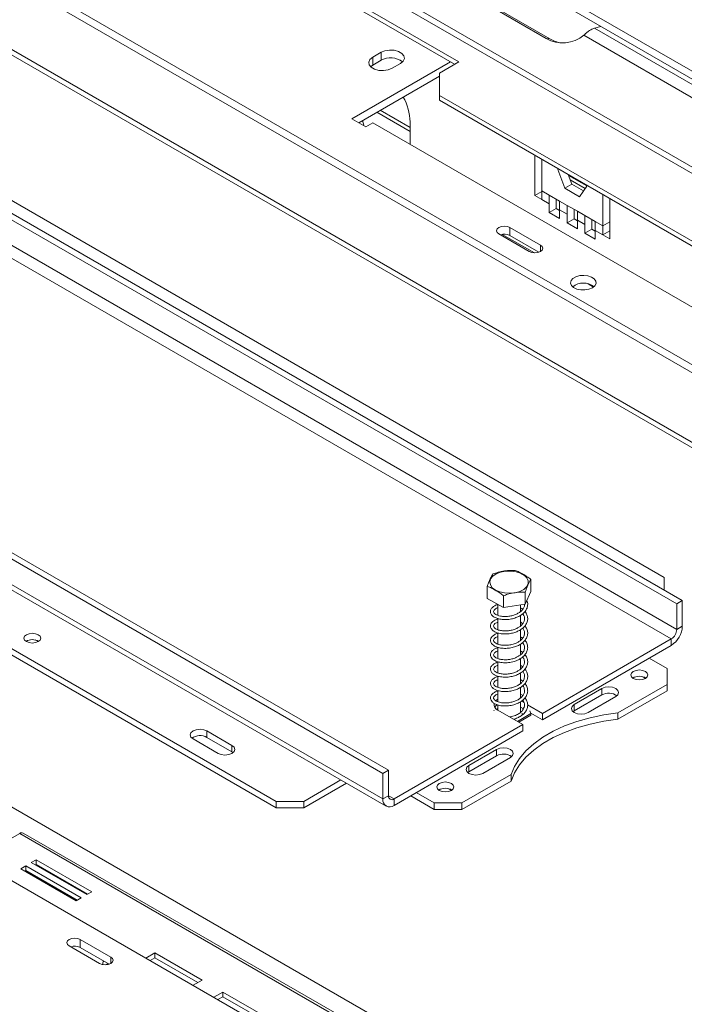
# Model space of a CAD drawing. Units: millimetres. Extents: x 0 to 269, y 4 to 201.
# Drawn here: x 204 to 211, y 65 to 76 of the extents above; entities that cross this region are included whole.
import ezdxf

# ---------------------------------------------------------------- set-up
doc = ezdxf.new("R2010")
doc.units = ezdxf.units.MM

msp = doc.modelspace()

# ---------------------------------------------------------------- linework, layer by layer
at = {"color": 7, "linetype": 'Continuous', "lineweight": 15}
for p, q in [((228.87387974, 65.26000829), (190.13672564, 87.62249135)), ((228.85796559, 65.18223708), (190.12081149, 87.54472015)), ((221.87742146, 65.17916654), (188.13203785, 84.65996184)), ((218.34527599, 68.08233055), (193.64572869, 82.3410757)), ((218.34527599, 67.99357612), (193.64572869, 82.25232127)), ((215.85503037, 71.63903889), (199.71454949, 80.95674017)), ((215.8949677, 71.68872056), (199.75448683, 81.00642183)), ((196.14827182, 78.14552005), (211.05900177, 69.53773887)), ((196.20975936, 78.18101605), (211.12048931, 69.57323488)), ((211.05900177, 69.25372467), (196.14827182, 77.86150585)), ((196.08678427, 77.7550063), (210.99751422, 69.14722512)), ((210.92065479, 69.83051168), (197.39339463, 77.63963275)), ((184.91449713, 77.30064301), (209.61404443, 63.04189786)), ((208.64149669, 75.55009565), (206.48943258, 76.79245582)), ((208.59537354, 75.52346932), (206.48943258, 76.73920316)), ((207.80016182, 67.65645061), (192.88943187, 76.26423179)), ((207.86164937, 67.69194662), (192.95091941, 76.2997278)), ((209.6100117, 75.8086515), (208.99513623, 76.16361155)), ((209.64994903, 75.8050805), (209.03507357, 76.16004055)), ((207.80016182, 67.37243642), (192.88943187, 75.9802176)), ((210.21792932, 75.94290098), (210.14661856, 75.92258265)), ((211.56161232, 75.10572414), (210.14661856, 75.92258265)), ((192.92545751, 75.90059241), (207.83618746, 67.29281123)), ((209.64994903, 75.8050805), (209.6100117, 75.8086515)), ((211.51878585, 74.98497335), (210.0296957, 75.84460679)), ((207.77864118, 75.65540319), (207.68640986, 75.60215918)), ((207.68640986, 75.51340475), (207.68640986, 75.60215918)), ((207.77864118, 75.56664875), (207.77864118, 75.65540319)), ((208.54926538, 75.55008699), (207.45583156, 74.91886109)), ((207.68640986, 75.51340475), (207.66268292, 75.49566395)), ((207.77864118, 75.56664875), (207.68640986, 75.51340475)), ((207.90161627, 75.47792316), (207.99384759, 75.53116717)), ((208.42629028, 75.42585963), (208.64149669, 75.55009565)), ((208.42629028, 75.39034055), (207.53270349, 74.87448387)), ((208.42629028, 75.42585963), (208.42629028, 75.1773876)), ((193.08926639, 75.1549124), (206.61652655, 67.34579134)), ((214.99008584, 71.38818908), (208.42629028, 75.1773876)), ((208.42629028, 75.1773876), (208.42629028, 75.12413493)), ((193.08926639, 75.08390886), (206.61652655, 67.27478779)), ((214.99008584, 71.33493642), (208.42629028, 75.12413493)), ((207.73268058, 74.98992819), (208.1014508, 74.77704168)), ((207.45583156, 74.91886109), (207.60955043, 74.83012108)), ((207.60955043, 74.83012108), (207.68640986, 74.87449108)), ((207.68640986, 74.87449108), (213.09731392, 71.75084265)), ((208.1014508, 74.8831718), (208.1014508, 74.63489305)), ((209.48492058, 74.06676081), (209.48492058, 74.51300067)), ((209.56178002, 74.1199814), (209.56178002, 74.46863066)), ((209.7384372, 74.35526624), (209.74412809, 74.36336336)), ((209.7384372, 74.35526624), (209.74829572, 74.36095744)), ((209.81919936, 74.14711016), (209.7384372, 74.35526624)), ((209.89605879, 74.19148017), (209.85397334, 74.29995105)), ((209.85811147, 74.28928544), (210.05993308, 74.1727763)), ((209.81919936, 74.14711016), (209.89605879, 74.19148017)), ((209.87733935, 74.23972758), (210.04381073, 74.1436257)), ((210.02509129, 74.11699129), (209.89605879, 74.19148017)), ((210.05579495, 74.18344191), (210.06148584, 74.16877422)), ((209.48492058, 74.06676081), (209.56178002, 74.11113081)), ((209.56178002, 74.0223908), (209.48492058, 74.06676081)), ((209.6447882, 74.07206179), (209.56178002, 74.1199814)), ((209.56178002, 74.0223908), (209.56178002, 74.1199814)), ((209.6447882, 74.07206179), (209.75956496, 74.00580258)), ((209.6447882, 73.97447119), (209.6447882, 74.07206179)), ((209.98072368, 74.05386415), (209.81919936, 74.14711016)), ((210.06148584, 74.16877422), (209.98072368, 74.05386415)), ((210.23814303, 74.07817461), (210.23814303, 73.72952535)), ((209.56178002, 74.0223908), (209.6447882, 73.97447119)), ((209.6447882, 73.87688059), (209.6447882, 73.97447119)), ((209.72164764, 74.0188412), (209.72164764, 74.02769179)), ((209.72164764, 73.9212506), (209.72164764, 74.0188412)), ((209.84257314, 73.95788298), (209.75956496, 74.00580258)), ((209.75956496, 74.00580258), (209.75956496, 73.90821198)), ((209.84257314, 73.95788298), (209.9573499, 73.89162377)), ((209.84257314, 73.86029238), (209.84257314, 73.95788298)), ((210.31500246, 74.0338046), (210.31500246, 73.58756474)), ((209.6447882, 73.87688059), (209.72164764, 73.9212506)), ((209.75956496, 73.81062138), (209.6447882, 73.87688059)), ((209.75956496, 73.8993614), (209.72164764, 73.9212506)), ((209.75956496, 73.90821198), (209.75956496, 73.81062138)), ((209.75956496, 73.90821198), (209.84257314, 73.86029238)), ((209.84257314, 73.76270178), (209.84257314, 73.86029238)), ((209.91943258, 73.90466238), (209.91943258, 73.91351297)), ((209.91943258, 73.80707178), (209.91943258, 73.90466238)), ((210.04035809, 73.84370416), (209.9573499, 73.89162377)), ((209.9573499, 73.89162377), (209.9573499, 73.79403317)), ((210.04035809, 73.84370416), (210.15513484, 73.77744495)), ((210.04035809, 73.74611356), (210.04035809, 73.84370416)), ((209.84257314, 73.76270178), (209.91943258, 73.80707178)), ((209.9573499, 73.69644257), (209.84257314, 73.76270178)), ((209.9573499, 73.78518258), (209.91943258, 73.80707178)), ((209.9573499, 73.79403317), (209.9573499, 73.69644257)), ((209.9573499, 73.79403317), (210.04035809, 73.74611356)), ((210.04035809, 73.64852296), (210.04035809, 73.74611356)), ((210.11721752, 73.79048357), (210.11721752, 73.79933416)), ((210.11721752, 73.69289297), (210.11721752, 73.79048357)), ((210.23814303, 73.72952535), (210.15513484, 73.77744495)), ((210.15513484, 73.77744495), (210.15513484, 73.67985435)), ((210.23814303, 73.72952535), (210.31500246, 73.77389535)), ((209.08525153, 73.64100491), (209.42343304, 73.44577689)), ((209.12417792, 73.63622638), (209.47937375, 73.43117619)), ((209.54640813, 73.5167689), (209.20822663, 73.71199692)), ((209.20822663, 73.62324249), (209.20822663, 73.71199692)), ((210.04035809, 73.64852296), (210.11721752, 73.69289297)), ((210.15513484, 73.58226375), (210.04035809, 73.64852296)), ((210.15513484, 73.67100377), (210.11721752, 73.69289297)), ((210.15513484, 73.67985435), (210.15513484, 73.58226375)), ((210.15513484, 73.67985435), (210.23814303, 73.63193475)), ((210.23814303, 73.72952535), (210.23814303, 73.63193475)), ((210.23814303, 73.63193475), (210.31500246, 73.67630475)), ((210.31500246, 73.58756474), (210.23814303, 73.63193475)), ((209.52906804, 73.43802468), (209.20822663, 73.62324249)), ((204.3229436, 73.50287146), (204.31818257, 73.50012297)), ((204.4459187, 73.43187945), (204.3229436, 73.50287146)), ((204.3229436, 73.49737449), (204.3229436, 73.50287146)), ((204.44115766, 73.42913096), (204.4459187, 73.43187945)), ((210.07661939, 73.08639362), (210.13699614, 73.05153887)), ((209.44092195, 69.67416576), (209.44092195, 69.80552233)), ((210.92065479, 69.68859689), (210.92065479, 69.83051168)), ((208.95708504, 69.59682271), (208.95708504, 69.72817928)), ((209.13605784, 69.49521235), (208.95708504, 69.59682271)), ((209.13605784, 69.49521235), (209.13605784, 69.62656892)), ((209.44092195, 69.67416576), (209.3779763, 69.53388388)), ((209.3779763, 69.53388388), (209.3779763, 69.66524044)), ((209.07291654, 69.53106032), (209.07291654, 69.40963972)), ((209.3779763, 69.53388388), (209.13605784, 69.49521235)), ((209.32509045, 69.45113033), (209.32509045, 69.52542989)), ((211.12048931, 69.57323488), (211.05900177, 69.53773887)), ((211.05900177, 69.53773887), (211.05900177, 69.25372467)), ((211.12048931, 69.57323488), (211.12048931, 69.28922068)), ((209.07291654, 69.37435267), (209.07291654, 69.2502787)), ((209.32509045, 69.29089655), (209.32509045, 69.40908105)), ((211.05900177, 69.25372467), (211.12048931, 69.28922068)), ((209.07291654, 69.21496057), (209.07291654, 69.0907511)), ((209.32509045, 69.13117471), (209.32509045, 69.25011188)), ((209.34944465, 69.15694585), (209.32509045, 69.17164776)), ((209.56792877, 68.32194301), (210.99751422, 69.14722512)), ((210.99751422, 69.14722512), (210.99751422, 69.07622157)), ((209.07291654, 69.05454045), (209.07291654, 68.93025633)), ((209.32509045, 68.97155135), (209.32509045, 69.08875738)), ((209.56792877, 68.25093946), (210.99751422, 69.07622157)), ((209.32509045, 68.8111841), (209.32509045, 68.92942061)), ((210.95139856, 68.81887554), (210.75156404, 68.93423755)), ((209.07291654, 68.89526791), (209.07291654, 68.77118729)), ((210.95139856, 68.64139551), (210.95139856, 68.81887554)), ((209.07291654, 68.73559457), (209.07291654, 68.61123373)), ((209.32509045, 68.65154864), (209.32509045, 68.77023938)), ((209.35030116, 68.67730475), (209.32509045, 68.69575625)), ((209.32509045, 68.49255465), (209.32509045, 68.60965536)), ((210.40684338, 68.3270305), (210.95139856, 68.64139551)), ((210.95139856, 68.57039196), (210.95139856, 68.64139551)), ((209.07291654, 68.57539375), (209.07291654, 68.45143054)), ((209.34987529, 68.51828454), (209.32509045, 68.53523541)), ((210.22891989, 68.59702551), (209.92148216, 68.41954548)), ((210.22891989, 68.52602196), (209.92148216, 68.34854193)), ((210.07520103, 68.33080547), (210.38263876, 68.50828549)), ((210.22891989, 68.59702551), (210.22891989, 68.52602196)), ((210.40684338, 68.25602695), (210.95139856, 68.57039196)), ((209.07291654, 68.41588725), (209.07291654, 68.35928898)), ((209.32509045, 68.33275516), (209.32509045, 68.450098)), ((209.35950029, 68.37126266), (209.32509045, 68.39112704)), ((209.36868085, 68.43696639), (209.33506004, 68.45637526)), ((209.36461733, 68.37843934), (209.35950029, 68.38901355)), ((209.56792877, 68.32194301), (209.40414181, 68.41649521)), ((209.92148216, 68.41954548), (209.92148216, 68.34854193)), ((209.03222078, 68.35734004), (209.0314577, 68.34855347)), ((209.06137789, 68.36936269), (209.07291654, 68.37504378)), ((209.0760284, 68.35743901), (209.35272236, 68.19770699)), ((209.29124231, 68.23319867), (209.44147199, 68.31992442)), ((209.30661669, 68.22432323), (209.44147199, 68.30217353)), ((209.44147199, 68.31992442), (209.42767021, 68.34965989)), ((209.56792877, 68.25093946), (209.43892504, 68.32541173)), ((209.44147199, 68.31992442), (209.44147199, 68.30217353)), ((209.56792877, 68.32194301), (209.56792877, 68.25093946)), ((209.92148216, 68.34854193), (209.90871572, 68.3396737)), ((210.40684338, 68.3270305), (210.40684338, 68.25602695)), ((207.92313691, 67.37242488), (209.35272236, 68.19770699)), ((209.35272236, 68.19770699), (209.35272236, 68.12670344)), ((205.84793223, 68.12670344), (206.12462619, 67.96697142)), ((205.84793223, 68.12670344), (205.84793223, 68.05569989)), ((205.84793223, 68.05569989), (206.12462619, 67.89596787)), ((207.92313691, 67.30142133), (209.35272236, 68.12670344)), ((205.69421336, 68.03796343), (205.97090732, 67.87823141)), ((206.12462619, 67.89596787), (206.12462619, 67.96697142)), ((206.12462619, 67.89596787), (206.13738917, 67.88710254)), ((209.06065652, 67.92260141), (208.75321878, 67.74512139)), ((209.06065652, 67.85159787), (208.75321878, 67.67411784)), ((209.06065652, 67.92260141), (209.06065652, 67.85159787)), ((208.75321878, 67.74512139), (208.75321878, 67.67411784)), ((208.90693765, 67.65638138), (209.21437538, 67.8338614)), ((207.80016182, 67.65645061), (207.86164937, 67.69194662)), ((207.80016182, 67.37243642), (207.80016182, 67.65645061)), ((207.86164937, 67.40793242), (207.86164937, 67.69194662)), ((208.67635935, 67.32804333), (209.22091454, 67.64240835)), ((208.75321878, 67.67411784), (208.74045234, 67.66524961)), ((209.22091454, 67.64240835), (209.22091454, 67.5714048)), ((206.92396429, 67.34579134), (207.33418879, 67.5826089)), ((206.92396429, 67.27478779), (207.39568633, 67.54710712)), ((208.67635935, 67.25703978), (209.22091454, 67.5714048)), ((207.86164937, 67.40793242), (207.80016182, 67.37243642)), ((208.10758956, 67.40790357), (208.36892162, 67.25703978)), ((208.1690871, 67.44340535), (208.36892162, 67.32804333)), ((206.61652655, 67.34579134), (206.92396429, 67.34579134)), ((206.61652655, 67.27478779), (206.61652655, 67.34579134)), ((206.92396429, 67.34579134), (206.92396429, 67.27478779)), ((207.92313691, 67.37242488), (207.92313691, 67.30142133)), ((208.36892162, 67.32804333), (208.67635935, 67.32804333)), ((208.36892162, 67.25703978), (208.36892162, 67.32804333)), ((208.67635935, 67.32804333), (208.67635935, 67.25703978)), ((206.92396429, 67.27478779), (206.61652655, 67.27478779)), ((208.67635935, 67.25703978), (208.36892162, 67.25703978)), ((203.77119035, 66.98992658), (203.27315372, 66.70241615)), ((203.77119035, 66.98992658), (207.369749, 64.91252289)), ((207.40887625, 64.91639744), (203.81031761, 66.99380112)), ((203.95558548, 66.6977963), (203.90024669, 66.6658499)), ((203.90024669, 66.6658499), (204.51512215, 66.31088985)), ((203.95558548, 66.64454364), (203.94636985, 66.63922356)), ((204.57046094, 66.34283625), (203.95558548, 66.6977963)), ((203.95558548, 66.64454364), (203.95558548, 66.6977963)), ((204.52433779, 66.31620992), (203.95558548, 66.64454364)), ((203.83875914, 66.63035389), (203.78342035, 66.59840749)), ((203.78342035, 66.59840749), (204.39829582, 66.24344744)), ((203.83875914, 66.57710123), (203.82954351, 66.57178116)), ((204.45363461, 66.27539384), (203.83875914, 66.63035389)), ((203.83875914, 66.57710123), (203.83875914, 66.63035389)), ((204.40751145, 66.24876751), (203.83875914, 66.57710123)), ((204.51512215, 66.31088985), (204.57046094, 66.34283625)), ((204.39829582, 66.24344744), (204.45363461, 66.27539384)), ((204.7811233, 65.61890781), (204.4429418, 65.81413584)), ((204.4429418, 65.7253814), (204.4429418, 65.81413584)), ((204.3199667, 65.74314383), (204.65814821, 65.5479158)), ((204.76378321, 65.5401636), (204.4429418, 65.7253814)), ((205.27170935, 65.66402214), (205.17180458, 65.60634834)), ((205.79435349, 65.3623061), (205.27170935, 65.66402214)), ((205.27170935, 65.61076948), (205.27170935, 65.66402214)), ((205.27170935, 65.61076948), (205.21792773, 65.57972201)), ((205.74823033, 65.33567977), (205.27170935, 65.61076948)), ((205.69444872, 65.3046323), (205.79435349, 65.3623061)), ((206.02280791, 65.23042217), (205.92290314, 65.17274837)), ((206.54545206, 64.92870612), (206.02280791, 65.23042217)), ((206.02280791, 65.1771695), (206.02280791, 65.23042217)), ((206.02280791, 65.1771695), (205.9690263, 65.14612204)), ((206.4993289, 64.90207979), (206.02280791, 65.1771695))]:
    msp.add_line(p, q, dxfattribs=at)
at = {"color": 8, "linetype": 'Continuous', "lineweight": 15}
for p, q in [((188.08110576, 84.63055936), (221.79085995, 65.17033249)), ((180.85631908, 80.45977879), (218.22946463, 58.8847211)), ((207.77089464, 75.0119887), (208.1014508, 74.8211627)), ((209.54640813, 73.44577689), (209.54640813, 73.5167689)), ((207.92313691, 67.37242488), (207.86164937, 67.40792088)), ((204.7811233, 65.5479158), (204.7811233, 65.61890781))]:
    msp.add_line(p, q, dxfattribs=at)
at = {"color": 7, "linetype": 'Continuous', "lineweight": 15, "flags": 128}
for points in [[(207.68640986, 75.60215918), (207.65609666, 75.5771674), (207.64241822, 75.54769764), (207.64702435, 75.5173044), (207.66935949, 75.48965356), (207.70672969, 75.4680802), (207.75462756, 75.4551864), (207.80727589, 75.45252733), (207.85832454, 75.46042373), (207.90161627, 75.47792316)], [(207.99384759, 75.53116717), (208.02416079, 75.55615896), (208.03783923, 75.58562871), (208.0332331, 75.61602195), (208.01089796, 75.6436728), (207.97352775, 75.66524616), (207.92562989, 75.67813996), (207.87298155, 75.68079902), (207.82193291, 75.67290262), (207.77864118, 75.65540319)], [(207.58900206, 74.8419834), (207.58683707, 74.84911839), (207.57433165, 74.8985153)], [(209.20822663, 73.71199692), (209.1800159, 73.72287868), (209.14673908, 73.72669985), (209.11346226, 73.72287868), (209.08525153, 73.71199692), (209.06640173, 73.69571122), (209.05978256, 73.67650092), (209.06640173, 73.65729062), (209.08525153, 73.64100491)], [(209.42343304, 73.44577689), (209.45164376, 73.43489513), (209.48492058, 73.43107396), (209.5181974, 73.43489513), (209.54640813, 73.44577689), (209.56525794, 73.46206259), (209.57187711, 73.48127289), (209.56525794, 73.50048319), (209.54640813, 73.5167689)], [(210.12285388, 73.04200983), (210.14988317, 73.06386414), (210.16315583, 73.08960083), (210.16123356, 73.11643092), (210.14432467, 73.14144697), (210.11426151, 73.1619381), (210.07430187, 73.17568376), (210.02877601, 73.18119442), (209.98261736, 73.1778729), (209.94082793, 73.16607913), (209.90793625, 73.14709117), (209.88750664, 73.12296665), (209.88175297, 73.09631983), (209.89129874, 73.07003831), (209.91510952, 73.0469701), (209.95060503, 73.029615), (209.99393879, 73.01985371), (210.04041492, 73.01874401), (210.084997, 73.02640615), (210.12285388, 73.04200983)], [(209.04890357, 69.68939358), (209.01329231, 69.71603897), (208.9914544, 69.74724274), (208.98500946, 69.78069066), (208.99443548, 69.81390204), (209.01903337, 69.84441374), (209.05697882, 69.86996286), (209.1054576, 69.88865453), (209.16087424, 69.89910248), (209.21911876, 69.90053182), (209.27587141, 69.89283656), (209.32692313, 69.87658741), (209.36848763, 69.8529895), (209.39748227, 69.82379298), (209.41175665, 69.79116322), (209.4102521, 69.75752022), (209.3930802, 69.72535912), (209.36151453, 69.69706518), (209.31789615, 69.67473682), (209.26546005, 69.66003003), (209.20809517, 69.65403555), (209.15005601, 69.65719797), (209.09564705, 69.66928273), (209.04890357, 69.68939358)], [(203.84497541, 69.19424579), (203.82471187, 69.17673865), (203.81759626, 69.15608758), (203.82471187, 69.13543651), (203.84497541, 69.11792938), (203.87530194, 69.10623149), (203.91107452, 69.10212373), (203.9468471, 69.10623149), (203.97717363, 69.11792938), (203.99743717, 69.13543651), (204.00455278, 69.15608758), (203.99743717, 69.17673865), (203.97717363, 69.19424579), (203.9468471, 69.20594368), (203.91107452, 69.21005143), (203.87530194, 69.20594368), (203.84497541, 69.19424579)], [(203.97962683, 69.11942074), (203.97179347, 69.12457334), (203.94287133, 69.13583005)], [(210.71159713, 68.70883792), (210.73233192, 68.7267522), (210.739613, 68.74788353), (210.73233192, 68.76901486), (210.71159713, 68.78692913), (210.68056533, 68.79889907), (210.64396083, 68.80310235), (210.60735633, 68.79889907), (210.57632453, 68.78692913), (210.55558974, 68.76901486), (210.54830866, 68.74788353), (210.55558974, 68.7267522), (210.57632453, 68.70883792), (210.60735633, 68.69686799), (210.64396083, 68.6926647), (210.68056533, 68.69686799), (210.71159713, 68.70883792)], [(210.38263876, 68.50828549), (210.40620101, 68.52864263), (210.41447498, 68.5526555), (210.40620101, 68.57666837), (210.38263876, 68.59702551), (210.34737535, 68.61062771), (210.30577933, 68.61540416), (210.2641833, 68.61062771), (210.22891989, 68.59702551)], [(209.06637815, 68.41842342), (209.04791978, 68.40187054), (209.03972932, 68.39101293)], [(209.07291654, 68.47982507), (209.05897804, 68.46994464), (209.05013373, 68.4617236)], [(209.92148216, 68.41954548), (209.89791991, 68.39918835), (209.88964594, 68.37517548), (209.89791991, 68.3511626), (209.92148216, 68.33080547), (209.95674557, 68.31720327), (209.9983416, 68.31242681), (210.03993762, 68.31720327), (210.07520103, 68.33080547)], [(210.40684338, 68.3270305), (210.24933322, 68.30506357), (210.09693421, 68.27327634), (209.95147752, 68.23205075), (209.81471092, 68.18188217), (209.68827775, 68.12337339), (209.57369721, 68.05722745), (209.47234606, 67.98423914), (209.38544211, 67.90528546), (209.31402956, 67.8213151), (209.2589665, 67.73333703), (209.22091454, 67.64240835)], [(210.40684338, 68.25602695), (210.24933322, 68.23406002), (210.09693421, 68.20227279), (209.95147752, 68.1610472), (209.81471092, 68.11087862), (209.68827775, 68.05236984), (209.57369721, 67.9862239), (209.47234606, 67.91323559), (209.38544211, 67.83428191), (209.31402956, 67.75031155), (209.2589665, 67.66233348), (209.22091454, 67.5714048)], [(205.84793223, 68.12670344), (205.81266882, 68.14030564), (205.77107279, 68.1450821), (205.72947677, 68.14030564), (205.69421336, 68.12670344), (205.67065111, 68.10634631), (205.66237714, 68.08233344), (205.67065111, 68.05832056), (205.69421336, 68.03796343)], [(205.97090732, 67.87823141), (206.00617073, 67.86462921), (206.04776675, 67.85985275), (206.08936278, 67.86462921), (206.12462619, 67.87823141), (206.14818844, 67.89858854), (206.1564624, 67.92260141), (206.14818844, 67.94661429), (206.12462619, 67.96697142)], [(209.21437538, 67.8338614), (209.23793764, 67.85421853), (209.2462116, 67.87823141), (209.23793764, 67.90224428), (209.21437538, 67.92260141), (209.17911197, 67.93620361), (209.13751595, 67.94098007), (209.09591992, 67.93620361), (209.06065652, 67.92260141)], [(208.75321878, 67.74512139), (208.72965653, 67.72476426), (208.72138257, 67.70075138), (208.72965653, 67.67673851), (208.75321878, 67.65638138), (208.78848219, 67.64277918), (208.83007822, 67.63800272), (208.87167424, 67.64277918), (208.90693765, 67.65638138)], [(208.55953301, 67.46647775), (208.5802678, 67.48439203), (208.58754889, 67.50552336), (208.5802678, 67.52665469), (208.55953301, 67.54456896), (208.52850122, 67.5565389), (208.49189671, 67.56074218), (208.45529221, 67.5565389), (208.42426041, 67.54456896), (208.40352563, 67.52665469), (208.39624454, 67.50552336), (208.40352563, 67.48439203), (208.42426041, 67.46647775), (208.45529221, 67.45450782), (208.49189671, 67.45030453), (208.52850122, 67.45450782), (208.55953301, 67.46647775)], [(204.4429418, 65.81413584), (204.41473107, 65.8250176), (204.38145425, 65.82883877), (204.34817743, 65.8250176), (204.3199667, 65.81413584), (204.3011169, 65.79785014), (204.29449773, 65.77863984), (204.3011169, 65.75942954), (204.3199667, 65.74314383)], [(204.65814821, 65.5479158), (204.68635893, 65.53703404), (204.71963575, 65.53321288), (204.75291258, 65.53703404), (204.7811233, 65.5479158), (204.79997311, 65.56420151), (204.80659228, 65.58341181), (204.79997311, 65.60262211), (204.7811233, 65.61890781)], [(204.75405309, 65.54578068), (204.74821251, 65.54451719), (204.71879517, 65.53320869)]]:
    msp.add_lwpolyline(points, dxfattribs=at)
at = {"color": 7, "linetype": 'Continuous', "lineweight": 15}
for centre, radius, start, end in [((209.79376051, 76.13119882), 0.37121477, 240.330692437, 309.462716114), ((209.83335391, 76.11963107), 0.36411456, 239.754837878, 261.498941801), ((207.88514671, 75.38321736), 0.21210965, 51.366486958, 120.140679233), ((207.48353057, 74.86310819), 0.61824587, 1.859716808, 28.631845642), ((209.14618692, 73.50145266), 0.13668097, 63.005717793, 108.599833751), ((210.02293661, 72.89933228), 0.19592792, 52.760232862, 127.239769743), ((210.85349521, 69.30137039), 0.2672704, 302.60547834, 357.394521514), ((210.92550471, 69.25979953), 0.1336352, 302.60547834, 357.394521514), ((203.91107452, 69.00612985), 0.13437412, 58.404803214, 121.595196786), ((210.64396083, 68.59691554), 0.13674735, 57.605168346, 122.394831654), ((210.64897795, 68.6265799), 0.10539202, 52.276150285, 81.245646418), ((210.30503286, 68.38774067), 0.15784454, 55.072450802, 118.829323493), ((209.10107758, 68.42162046), 0.06889644, 171.551931256, 248.679951037), ((205.77181926, 67.9174186), 0.15784454, 61.170676519, 124.927549096), ((209.13676948, 67.71331658), 0.15784454, 55.072450805, 118.829323493), ((207.89913409, 67.4018518), 0.03797471, 170.78596301, 309.203285236), ((208.49189671, 67.35455537), 0.13674735, 57.605168297, 122.394831703), ((208.49690979, 67.38420513), 0.10540706, 52.290715927, 81.244682185), ((207.87513127, 67.36027517), 0.07594943, 170.78596301, 309.203285236), ((203.79411453, 66.95792717), 0.03936344, 65.692880955, 125.617577475), ((204.38090209, 65.60359158), 0.13668097, 63.005717793, 108.599833751), ((204.72707866, 65.54911188), 0.03490324, 132.320960742, 203.470722143)]:
    msp.add_arc(centre, radius, start, end, dxfattribs=at)
for points, knots in [([(210.14661856, 75.92258265), (210.13303423, 75.91765718), (210.10759966, 75.908435), (210.07440968, 75.88602477), (210.04889809, 75.86433273), (210.03568489, 75.85075927), (210.0296957, 75.84460679)], [0, 0, 0, 0, 0.3091693494, 0.5788718227, 0.8091141855, 1, 1, 1, 1]), ([(209.02003069, 69.86846116), (209.01606339, 69.86277255), (209.00040593, 69.84032172), (208.9787258, 69.79164245), (208.96202941, 69.74267901), (208.95708504, 69.72817928)], [0, 0, 0, 0, 0.19281390119, 0.76096484795, 1, 1, 1, 1]), ([(209.26194915, 69.90713269), (209.24670166, 69.90784831), (209.18652546, 69.91067263), (209.10320245, 69.89699061), (209.03903334, 69.87497942), (209.02003069, 69.86846116)], [0, 0, 0, 0, 0.1928139012, 0.7609648479, 1, 1, 1, 1]), ([(209.44092195, 69.80552233), (209.44019008, 69.80626585), (209.42530183, 69.82139092), (209.39472757, 69.84230168), (209.35156296, 69.86684868), (209.30939895, 69.89070876), (209.27889465, 69.90478376), (209.26378672, 69.90687797), (209.26194915, 69.90713269)], [0, 0, 0, 0, 0.013048, 0.2654304343, 0.4998642246, 0.732266489, 0.9674357352, 1, 1, 1, 1]), ([(209.3779763, 69.66524044), (209.3819436, 69.67723504), (209.39760106, 69.72457326), (209.41928119, 69.77252746), (209.43597758, 69.79798383), (209.44092195, 69.80552233)], [0, 0, 0, 0, 0.1928139012, 0.7609648479, 1, 1, 1, 1]), ([(208.95708504, 69.72817928), (208.95781691, 69.72809176), (208.97270516, 69.72631147), (209.0032794, 69.71250572), (209.0464441, 69.68803974), (209.08860802, 69.66402353), (209.11911234, 69.64346134), (209.13422027, 69.62840073), (209.13605784, 69.62656892)], [0, 0, 0, 0, 0.0130480001, 0.2654304362, 0.4998642246, 0.732266487, 0.967435735, 1, 1, 1, 1]), ([(209.13605784, 69.62656892), (209.15130533, 69.63215928), (209.21148153, 69.65422235), (209.29480454, 69.66717929), (209.35897365, 69.66568342), (209.3779763, 69.66524044)], [0, 0, 0, 0, 0.1928139012, 0.7609648479, 1, 1, 1, 1]), ([(209.07609849, 69.52925379), (209.0701116, 69.52773252), (209.050257, 69.52268749), (209.02251749, 69.50638391), (208.9977212, 69.48065696), (208.98967183, 69.45069315), (208.99812272, 69.42233299), (209.01960911, 69.39867754), (209.04788721, 69.38187231), (209.08558083, 69.36844709), (209.13709849, 69.36102472), (209.19559213, 69.36292385), (209.25029563, 69.37413056), (209.29808494, 69.39181637), (209.33839138, 69.41525136), (209.37194107, 69.44462721), (209.39654945, 69.48078884), (209.40697929, 69.52116067), (209.40638408, 69.55317749), (209.39770935, 69.56997905), (209.39581705, 69.57364413)], [0, 0, 0, 0, 0.0246026627, 0.0815909853, 0.1459315523, 0.2111070479, 0.2749117358, 0.3311919557, 0.375034742, 0.4306786537, 0.4998061621, 0.566620535, 0.6298017474, 0.6855386334, 0.7401235864, 0.7959894355, 0.8562817085, 0.9190723589, 0.9823465351, 1, 1, 1, 1]), ([(209.36989393, 69.53259188), (209.37018985, 69.53103925), (209.37258426, 69.51847601), (209.36399119, 69.49539935), (209.34498679, 69.4661315), (209.31577887, 69.44143066), (209.28078885, 69.4216572), (209.23989121, 69.40685241), (209.19418931, 69.3973929), (209.14626355, 69.3951272), (209.10383139, 69.39962656), (209.07216793, 69.40893861), (209.048726, 69.42042613), (209.03255948, 69.43341417), (209.0248466, 69.45023953), (209.03100925, 69.46799037), (209.04678547, 69.48047326), (209.06152393, 69.48962314), (209.07127423, 69.49250143), (209.07291654, 69.49298624)], [0, 0, 0, 0, 0.010151771, 0.0821435972, 0.1513073582, 0.2152440919, 0.2760654722, 0.3373630356, 0.4048078316, 0.4747094987, 0.5466598026, 0.6079606428, 0.6557951921, 0.7203619773, 0.798473923, 0.8760311545, 0.9429368698, 0.990388486, 1, 1, 1, 1]), ([(209.34936108, 69.47608999), (209.34676723, 69.47874025), (209.34002243, 69.48563175), (209.33077908, 69.49082787), (209.32509045, 69.49402572)], [0, 0, 0, 0, 0.3845695529, 1, 1, 1, 1]), ([(209.08126231, 69.3713959), (209.07957227, 69.37111235), (209.06396853, 69.36849446), (209.04284605, 69.35833475), (209.01443699, 69.34034387), (208.99472793, 69.31472469), (208.98992588, 69.28471741), (209.00232953, 69.2559735), (209.02687792, 69.23363603), (209.05773826, 69.21786289), (209.09933782, 69.20562267), (209.15387268, 69.20085167), (209.21103566, 69.2054675), (209.26159452, 69.21804499), (209.30657842, 69.23666894), (209.3477624, 69.26260884), (209.38188724, 69.29655329), (209.40230028, 69.33593993), (209.40754919, 69.37582055), (209.39981768, 69.41564892), (209.38308036, 69.4397301), (209.37448986, 69.45208988)], [0, 0, 0, 0, 0.0060489169, 0.0558482717, 0.0978880463, 0.1552033711, 0.2167996332, 0.2784407154, 0.3291892932, 0.3706761327, 0.4280908287, 0.4923022612, 0.5535578584, 0.6081702694, 0.6548059069, 0.7087235418, 0.771048253, 0.8317354112, 0.8865363873, 0.9417642763, 1, 1, 1, 1]), ([(209.3490696, 69.42668397), (209.35412474, 69.42022375), (209.36670531, 69.40414643), (209.37230893, 69.37597688), (209.36831483, 69.34437671), (209.35125731, 69.31357943), (209.32473975, 69.28838407), (209.29263155, 69.26789596), (209.2555352, 69.25161727), (209.21355428, 69.24025178), (209.16829706, 69.23564007), (209.12321064, 69.23683868), (209.08575416, 69.24437846), (209.05791113, 69.25551372), (209.03856845, 69.2679091), (209.02661896, 69.28267778), (209.02683154, 69.30140925), (209.03933515, 69.31561737), (209.05531391, 69.32660814), (209.06832693, 69.33138765), (209.07291654, 69.33307334)], [0, 0, 0, 0, 0.0412582945, 0.1026781531, 0.1615749573, 0.2269832199, 0.2880493363, 0.3342664843, 0.3886468076, 0.4465139689, 0.5006073661, 0.5626425225, 0.6274320509, 0.6746435011, 0.7237979426, 0.7908793128, 0.8601893187, 0.9267155325, 0.9741530361, 1, 1, 1, 1]), ([(209.08351395, 69.21188636), (209.0793839, 69.21107727), (209.06120805, 69.20751656), (209.03403573, 69.1942691), (209.00475888, 69.17122251), (208.99056522, 69.14170411), (208.99332448, 69.11265064), (209.01103338, 69.08658024), (209.03725373, 69.06769671), (209.07090527, 69.05329154), (209.11755989, 69.04310398), (209.17494038, 69.0416137), (209.23169224, 69.04977119), (209.2820764, 69.0653923), (209.32491495, 69.08680683), (209.36092356, 69.11396744), (209.38905005, 69.14774047), (209.40545081, 69.18728615), (209.40653173, 69.2283625), (209.39565811, 69.26460331), (209.37970328, 69.28414864), (209.37359087, 69.29163659)], [0, 0, 0, 0, 0.015082192, 0.0663748946, 0.1239678125, 0.1852990233, 0.2453649081, 0.3015604728, 0.3456531112, 0.3909792432, 0.4531340632, 0.5164103545, 0.5770267971, 0.631369886, 0.6818588569, 0.7333840575, 0.7879348569, 0.8462526323, 0.904960816, 0.9635897977, 1, 1, 1, 1]), ([(209.34932351, 69.26728907), (209.35138707, 69.2651375), (209.3626155, 69.25343024), (209.37016003, 69.22975583), (209.3717709, 69.19810764), (209.35993456, 69.16649392), (209.33713305, 69.13897994), (209.30794469, 69.11709805), (209.27359136, 69.09897471), (209.23106325, 69.08474535), (209.18244183, 69.07661105), (209.13525608, 69.07617301), (209.09389889, 69.08226165), (209.06218333, 69.09327394), (209.04098794, 69.10645384), (209.0287368, 69.12028429), (209.02560818, 69.13508805), (209.03307934, 69.14956175), (209.04828208, 69.16302678), (209.06477721, 69.17014234), (209.07291654, 69.17365343)], [0, 0, 0, 0, 0.014309889, 0.0778641716, 0.1363834706, 0.1986884791, 0.2641104678, 0.3129682843, 0.3601505819, 0.4221079454, 0.4856366217, 0.5471514153, 0.6084525673, 0.6683500259, 0.7201622967, 0.7725532577, 0.8382784479, 0.8990286315, 0.9501768528, 1, 1, 1, 1]), ([(209.3499516, 69.31567001), (209.34450446, 69.32096566), (209.33727444, 69.3279946), (209.32750063, 69.33308362), (209.32509045, 69.33433854)], [0, 0, 0, 0, 0.7534045767, 1, 1, 1, 1]), ([(209.08463402, 69.05201778), (209.07575496, 69.04996477), (209.0538714, 69.04490488), (209.02600764, 69.02923118), (209.00052577, 69.00548272), (208.98948954, 68.97562599), (208.99610624, 68.94696669), (209.01532442, 68.92304036), (209.04312179, 68.9044944), (209.08316853, 68.88963875), (209.13542217, 68.88193162), (209.19425739, 68.88338812), (209.25207304, 68.89511711), (209.29943134, 68.91333703), (209.33728097, 68.93556278), (209.37006353, 68.96319971), (209.39538189, 68.99916881), (209.40744605, 69.03982635), (209.40379344, 69.08064382), (209.39190148, 69.11216987), (209.3771212, 69.12781451), (209.37332676, 69.13183084)], [0, 0, 0, 0, 0.03326079514, 0.08197543552, 0.13452093792, 0.19856621637, 0.25967057404, 0.30600324108, 0.35347301128, 0.41231077573, 0.47350139302, 0.53540355467, 0.59940250939, 0.65582239702, 0.69649322478, 0.74622085448, 0.80670252173, 0.8644474282, 0.9208254073, 0.97967406003, 1, 1, 1, 1]), ([(209.34964685, 69.10734813), (209.35476123, 69.1004187), (209.36785035, 69.08268441), (209.37324827, 69.04957838), (209.36410215, 69.01268012), (209.34026459, 68.98187447), (209.31124517, 68.95954039), (209.27903374, 68.94175246), (209.24144674, 68.92749319), (209.19831583, 68.91840043), (209.15239094, 68.91586097), (209.10913162, 68.91926611), (209.07526295, 68.92842192), (209.05045459, 68.94009471), (209.03365038, 68.95297219), (209.024975, 68.96936495), (209.03006464, 68.98748093), (209.04520313, 69.00020109), (209.0602904, 69.00971893), (209.0706462, 69.0129064), (209.07291654, 69.0136052)], [0, 0, 0, 0, 0.0439433733, 0.1124631686, 0.1854323967, 0.2571787938, 0.3089151078, 0.3510509711, 0.4079452351, 0.4641801996, 0.5197578938, 0.5852730647, 0.6450061502, 0.6884883809, 0.7445747841, 0.8142462841, 0.8835712147, 0.9450794861, 0.9879596091, 1, 1, 1, 1]), ([(209.08196306, 68.8919325), (209.07252552, 68.88943378), (209.04883586, 68.88316163), (209.01832205, 68.86438829), (208.99549522, 68.83738245), (208.98989918, 68.80743395), (209.00061953, 68.77938679), (209.02339388, 68.75683135), (209.0526546, 68.74071024), (209.0922269, 68.72781554), (209.14544933, 68.72167419), (209.20390566, 68.72499367), (209.25768123, 68.73731118), (209.3043621, 68.75582562), (209.34366153, 68.78007618), (209.37619688, 68.8104288), (209.39886022, 68.84740994), (209.40819889, 68.88830949), (209.40125029, 68.92900454), (209.38830249, 68.95800299), (209.37559068, 68.97085069), (209.37379434, 68.97266623)], [0, 0, 0, 0, 0.0367089508, 0.0921450063, 0.1531429084, 0.2137851996, 0.2730290439, 0.3237120528, 0.3644805499, 0.4191668353, 0.4838259549, 0.5458962347, 0.6039472854, 0.6553146281, 0.7064497967, 0.7590100152, 0.8159285022, 0.8745739264, 0.9337113684, 0.9906325757, 1, 1, 1, 1]), ([(209.34901172, 68.94732554), (209.35356952, 68.94175738), (209.3659948, 68.9265777), (209.37207445, 68.89932847), (209.36916686, 68.86774598), (209.35316554, 68.83680805), (209.32778415, 68.81158169), (209.29700874, 68.79104681), (209.26027864, 68.77421094), (209.21485562, 68.7615604), (209.1658827, 68.75620181), (209.12033392, 68.7579807), (209.08182512, 68.76617923), (209.05398751, 68.77798868), (209.03625896, 68.79136717), (209.02711108, 68.80459974), (209.02635462, 68.82014317), (209.03947989, 68.83732669), (209.05719178, 68.85054389), (209.07173893, 68.85449045), (209.07291654, 68.85480993)], [0, 0, 0, 0, 0.0359372754, 0.0979705788, 0.156756175, 0.2217711468, 0.2835478885, 0.3279846796, 0.3808624957, 0.4453741216, 0.50825007, 0.5700444121, 0.6313287001, 0.6895888422, 0.7389241749, 0.7931344138, 0.8558493147, 0.9235393361, 0.993810449, 1, 1, 1, 1]), ([(209.3495715, 68.99791963), (209.34954735, 68.99794483), (209.34319577, 69.00457236), (209.33412587, 69.00951601), (209.32509045, 69.01444086)], [0, 0, 0, 0, 0.0038019648, 1, 1, 1, 1]), ([(209.35012442, 68.83621969), (209.34496729, 68.84128857), (209.33775226, 68.84838013), (209.32790043, 68.85348073), (209.32509045, 68.85493554)], [0, 0, 0, 0, 0.7147763793, 1, 1, 1, 1]), ([(209.08257765, 68.73247893), (209.07924055, 68.73183742), (209.06184594, 68.72849353), (209.03530403, 68.71568161), (209.00558097, 68.69294175), (208.99078901, 68.66351947), (208.99291354, 68.63441843), (209.0150697, 68.60081501), (209.05776772, 68.57704215), (209.11556872, 68.5640958), (209.17282048, 68.56222111), (209.22973305, 68.57005029), (209.28037468, 68.5854501), (209.32348396, 68.60665432), (209.35972999, 68.63359652), (209.38821224, 68.66712108), (209.40510643, 68.70652511), (209.40675131, 68.747593), (209.39629318, 68.78405786), (209.38043344, 68.80385031), (209.37429447, 68.81151156)], [0, 0, 0, 0, 0.0121871766, 0.0635256131, 0.1210113447, 0.1825471243, 0.2428247667, 0.2994956074, 0.3886320424, 0.4505842403, 0.5141602503, 0.5750763255, 0.6298459091, 0.6804705211, 0.7321066353, 0.7866440599, 0.845074461, 0.9039257113, 0.9628116415, 1, 1, 1, 1]), ([(209.34943778, 68.78765494), (209.35248633, 68.78411245), (209.36398322, 68.77075276), (209.3716402, 68.74485066), (209.37037485, 68.71142543), (209.35541237, 68.68050875), (209.33018808, 68.65354409), (209.29784009, 68.6314605), (209.25962472, 68.61438175), (209.2160581, 68.60220689), (209.16852045, 68.59651564), (209.12247707, 68.59792923), (209.0857404, 68.60543968), (209.0586815, 68.61611598), (209.03920906, 68.62834902), (209.02693003, 68.64293394), (209.02652528, 68.66164373), (209.03868721, 68.6760873), (209.05472472, 68.68725241), (209.06807457, 68.69225992), (209.07291654, 68.69407614)], [0, 0, 0, 0, 0.0231312383, 0.0872341116, 0.1515641591, 0.2151861508, 0.2740740452, 0.3297334055, 0.3830716077, 0.440837913, 0.5024605414, 0.5660074829, 0.6271072094, 0.6734209578, 0.7216604487, 0.7881829803, 0.8574401148, 0.9243012653, 0.972544203, 1, 1, 1, 1]), ([(209.08477075, 68.57275252), (209.07633317, 68.57085397), (209.05474807, 68.56599706), (209.02710214, 68.55069229), (209.00124753, 68.52720862), (208.98957708, 68.49746167), (208.99559276, 68.46866304), (209.01448791, 68.44452413), (209.0419532, 68.42581638), (209.08146536, 68.41081466), (209.13338504, 68.40277372), (209.19205625, 68.40387175), (209.25009099, 68.41525659), (209.29787906, 68.43331209), (209.33599623, 68.45539534), (209.36896075, 68.48278162), (209.39467571, 68.51847057), (209.40726949, 68.55905543), (209.40418772, 68.59989146), (209.392449, 68.63191664), (209.3774402, 68.64802689), (209.37329603, 68.6524752)], [0, 0, 0, 0, 0.0314485108, 0.08045195, 0.1325422973, 0.1962335094, 0.2578452584, 0.3046854484, 0.3516431803, 0.4102577315, 0.4713863452, 0.5332371966, 0.5971581896, 0.6541928981, 0.6950779144, 0.7442470009, 0.804628682, 0.8625084115, 0.9188219802, 0.9775853988, 1, 1, 1, 1]), ([(209.35011986, 68.62831995), (209.35083429, 68.62757717), (209.36061016, 68.61741333), (209.3691351, 68.59515235), (209.37251728, 68.56171952), (209.36113843, 68.52988032), (209.33886128, 68.50153865), (209.30836769, 68.47795511), (209.27197748, 68.45931895), (209.22989991, 68.44561436), (209.18327532, 68.43768109), (209.13581952, 68.43702846), (209.09565426, 68.44292435), (209.06610035, 68.45289284), (209.04436263, 68.46472863), (209.02983109, 68.47822541), (209.02499328, 68.49620061), (209.0341989, 68.5124694), (209.05038583, 68.52502976), (209.06616278, 68.53187761), (209.07291654, 68.53480902)], [0, 0, 0, 0, 0.0049516922, 0.0677567658, 0.1322675046, 0.1962531459, 0.2566291019, 0.3129564785, 0.3664825764, 0.4223446433, 0.4832107852, 0.5459225974, 0.6093253773, 0.6603410282, 0.7040471393, 0.7659847334, 0.8354777098, 0.904212972, 0.9589957389, 1, 1, 1, 1]), ([(209.24915334, 68.25749611), (209.25187292, 68.25807322), (209.27064707, 68.26205721), (209.30266156, 68.27621162), (209.34238004, 68.29969845), (209.37514466, 68.32996099), (209.39825527, 68.36667929), (209.40812478, 68.40752721), (209.40177094, 68.44827986), (209.38885716, 68.47781981), (209.37582408, 68.49114554), (209.37365435, 68.49336399)], [0, 0, 0, 0, 0.021453121, 0.1480982379, 0.2736966976, 0.4026292054, 0.5421687916, 0.6863274454, 0.8316722198, 0.9719770219, 1, 1, 1, 1]), ([(209.35238583, 68.463629), (209.35590315, 68.4590456), (209.36881766, 68.44221682), (209.37349233, 68.40982605), (209.36320449, 68.37216851), (209.3381743, 68.3405938), (209.30304639, 68.31445249), (209.26417023, 68.29609043), (209.2311222, 68.28681866), (209.21405248, 68.28238599), (209.20723733, 68.28181494), (209.20705396, 68.28179957)], [0, 0, 0, 0, 0.0663065401, 0.2434565718, 0.4115481839, 0.5597963514, 0.6989738888, 0.8492003469, 0.9399658145, 0.9983846601, 1, 1, 1, 1]), ([(209.33908368, 68.32132291), (209.34054904, 68.32018033), (209.34381295, 68.31763537), (209.34544125, 68.31458676), (209.34633851, 68.31290684)], [0, 0, 0, 0, 0.4489573141, 1, 1, 1, 1])]:
    msp.add_open_spline(points, degree=3, knots=knots, dxfattribs=at)

doc.saveas('drawing.dxf')
